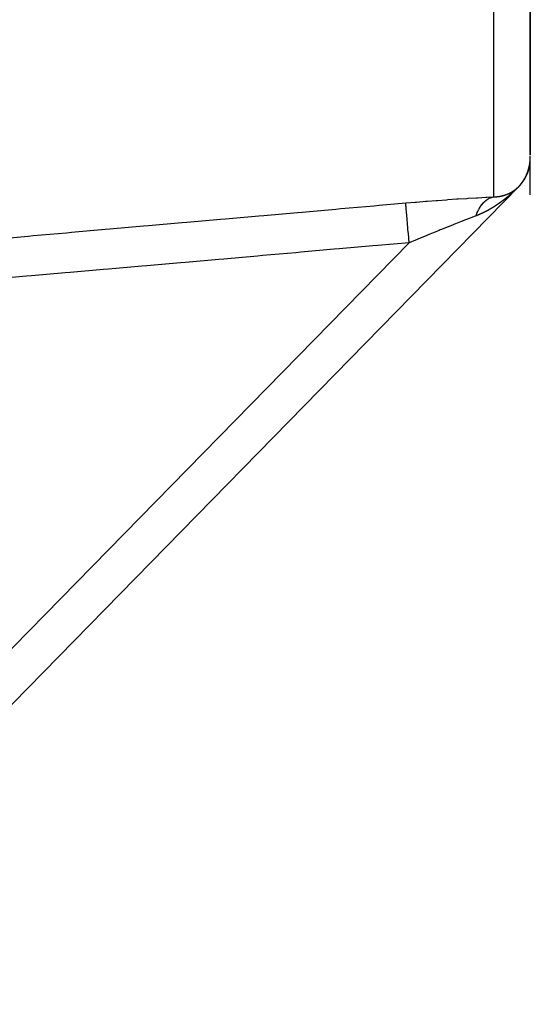
# Model space of a CAD drawing. Units: millimetres. Extents: x -362 to 574, y -381 to 381.
# Drawn here: x -56 to -30, y 182 to 231 of the extents above; entities that cross this region are included whole.
import ezdxf

# ---------------------------------------------------------------- set-up
doc = ezdxf.new("R2010")
doc.units = ezdxf.units.MM
doc.linetypes.add('DASHED', pattern=[9.652, 8.128, -1.524])
doc.layers.add('nevidi', color=4, linetype='DASHED')

msp = doc.modelspace()

# ---------------------------------------------------------------- linework, layer by layer
at = {"color": 2}
for p, q in [((-30, 224.269), (-30, 236.521)), ((-30, 236.521), (-30, 224.269)), ((-30, 222.276), (-30, 224.224)), ((-30.051, 223.695), (-30.048, 223.707)), ((-30.05, 223.702), (-30.047, 223.714)), ((-30.048, 223.709), (-30.045, 223.721)), ((-30.047, 223.716), (-30.044, 223.728)), ((-30.045, 223.723), (-30.042, 223.736)), ((-30.044, 223.73), (-30.041, 223.743)), ((-30.043, 223.738), (-30.04, 223.75)), ((-30.041, 223.745), (-30.04, 223.752)), ((-30.04, 223.752), (-30.037, 223.764)), ((-30.039, 223.759), (-30.037, 223.766)), ((-30.036, 223.772), (-30.035, 223.775)), ((-30.035, 223.78), (-30.032, 223.793)), ((-30.035, 223.778), (-30.034, 223.781)), ((-30.034, 223.784), (-30.033, 223.786)), ((-30.033, 223.788), (-30.031, 223.798)), ((-30.032, 223.795), (-30.031, 223.802)), ((-30.031, 223.802), (-30.029, 223.81)), ((-30.03, 223.804), (-30.03, 223.808)), ((-30.028, 223.824), (-30.025, 223.837)), ((-30.026, 223.831), (-30.026, 223.833)), ((-30.025, 223.838), (-30.024, 223.844)), ((-30.025, 223.838), (-30.024, 223.844)), ((-30.024, 223.845), (-30.023, 223.851)), ((-30.023, 223.853), (-30.022, 223.86)), ((-30.023, 223.851), (-30.023, 223.854)), ((-30.022, 223.86), (-30.021, 223.869)), ((-30.022, 223.857), (-30.022, 223.859)), ((-30.021, 223.868), (-30.02, 223.875)), ((-30.02, 223.872), (-30.02, 223.873)), ((-30.019, 223.887), (-30.017, 223.895)), ((-30.019, 223.88), (-30.018, 223.888)), ((-30.019, 223.882), (-30.019, 223.884)), ((-30.018, 223.889), (-30.017, 223.899)), ((-30.017, 223.904), (-30.015, 223.918)), ((-30.017, 223.897), (-30.016, 223.905)), ((-30.016, 223.912), (-30.014, 223.925)), ((-30.015, 223.919), (-30.013, 223.933)), ((-30.014, 223.926), (-30.012, 223.94)), ((-30.013, 223.934), (-30.011, 223.948)), ((-30.012, 223.949), (-30.01, 223.962)), ((-30.012, 223.941), (-30.011, 223.955)), ((-30.011, 223.956), (-30.009, 223.97)), ((-30.01, 223.971), (-30.008, 223.985)), ((-30.01, 223.964), (-30.009, 223.978)), ((-30.009, 223.979), (-30.007, 223.993)), ((-30.081, 223.57), (-30.081, 223.572)), ((-30.076, 223.589), (-30.076, 223.591)), ((-30.075, 223.591), (-30.074, 223.595)), ((-30.072, 223.605), (-30.071, 223.61)), ((-30.07, 223.611), (-30.069, 223.616)), ((-30.069, 223.618), (-30.067, 223.624)), ((-30.067, 223.625), (-30.066, 223.63)), ((-30.065, 223.632), (-30.062, 223.644)), ((-30.065, 223.632), (-30.064, 223.637)), ((-30.064, 223.639), (-30.061, 223.651)), ((-30.062, 223.646), (-30.059, 223.658)), ((-30.061, 223.653), (-30.057, 223.665)), ((-30.059, 223.66), (-30.056, 223.672)), ((-30.057, 223.667), (-30.054, 223.679)), ((-30.056, 223.674), (-30.053, 223.686)), ((-30.054, 223.681), (-30.052, 223.688)), ((-30.051, 223.693), (-30.05, 223.7)), ((-30.571, 222.683), (-70.571, 181.85)), ((-30.571, 222.683), (-70.571, 181.85))]:
    msp.add_line(p, q, dxfattribs=at)
for points in [[(-30.049, 223.707), (-30.048, 223.709), (-30.048, 223.711)], [(-30.047, 223.715), (-30.047, 223.716), (-30.047, 223.717)], [(-30.046, 223.722), (-30.045, 223.723), (-30.045, 223.725)], [(-30.044, 223.729), (-30.044, 223.73), (-30.044, 223.731)], [(-30.043, 223.736), (-30.043, 223.738), (-30.042, 223.74)], [(-30.042, 223.743), (-30.041, 223.743), (-30.041, 223.745), (-30.041, 223.746)], [(-30.04, 223.75), (-30.04, 223.752), (-30.039, 223.757), (-30.039, 223.759), (-30.038, 223.76)], [(-30.038, 223.764), (-30.037, 223.766), (-30.036, 223.772), (-30.036, 223.773), (-30.036, 223.775)], [(-30.035, 223.779), (-30.035, 223.78), (-30.035, 223.781)], [(-30.034, 223.786), (-30.033, 223.788), (-30.033, 223.789)], [(-30.033, 223.793), (-30.032, 223.795), (-30.032, 223.795)], [(-30.031, 223.8), (-30.031, 223.802), (-30.031, 223.804)], [(-30.03, 223.808), (-30.03, 223.809), (-30.03, 223.81)], [(-30.029, 223.815), (-30.029, 223.816), (-30.028, 223.819)], [(-30.028, 223.822), (-30.028, 223.824), (-30.027, 223.825)], [(-30.027, 223.829), (-30.026, 223.831), (-30.026, 223.833)], [(-30.026, 223.836), (-30.026, 223.836), (-30.025, 223.838), (-30.025, 223.839)], [(-30.025, 223.844), (-30.024, 223.845), (-30.024, 223.851), (-30.023, 223.853), (-30.023, 223.854)], [(-30.022, 223.858), (-30.022, 223.86), (-30.021, 223.866), (-30.021, 223.868), (-30.021, 223.869)], [(-30.02, 223.873), (-30.02, 223.875), (-30.02, 223.88), (-30.019, 223.882), (-30.019, 223.884)], [(-30.019, 223.888), (-30.018, 223.889), (-30.018, 223.89)], [(-30.018, 223.895), (-30.017, 223.897), (-30.017, 223.899)], [(-30.017, 223.902), (-30.017, 223.904), (-30.016, 223.907)], [(-30.016, 223.91), (-30.016, 223.912), (-30.015, 223.913)], [(-30.015, 223.917), (-30.015, 223.919), (-30.015, 223.919)], [(-30.014, 223.925), (-30.014, 223.926), (-30.014, 223.928)], [(-30.013, 223.94), (-30.012, 223.941), (-30.012, 223.943)], [(-30.013, 223.932), (-30.013, 223.934), (-30.013, 223.934)], [(-30.012, 223.947), (-30.012, 223.949), (-30.012, 223.949)], [(-30.011, 223.954), (-30.011, 223.956), (-30.011, 223.958)], [(-30.01, 223.969), (-30.01, 223.971), (-30.009, 223.973)], [(-30.01, 223.962), (-30.01, 223.964), (-30.01, 223.964)], [(-30.009, 223.977), (-30.009, 223.979), (-30.009, 223.979)], [(-30.008, 223.984), (-30.008, 223.986), (-30.008, 223.988), (-30.008, 223.991), (-30.008, 223.992), (-30.008, 223.994), (-30.008, 223.994), (-30.007, 223.997), (-30.007, 223.999), (-30.007, 224.001), (-30.007, 224.003), (-30.007, 224.007), (-30.007, 224.007), (-30.006, 224.009), (-30.006, 224.01), (-30.006, 224.013), (-30.006, 224.014), (-30.006, 224.016), (-30.006, 224.019), (-30.006, 224.022), (-30.006, 224.022), (-30.005, 224.024), (-30.005, 224.025), (-30.005, 224.028), (-30.005, 224.03), (-30.005, 224.031), (-30.005, 224.034), (-30.005, 224.037), (-30.005, 224.037), (-30.004, 224.039), (-30.004, 224.04), (-30.004, 224.043), (-30.004, 224.045), (-30.004, 224.047), (-30.004, 224.049), (-30.004, 224.052), (-30.004, 224.052), (-30.004, 224.054), (-30.003, 224.055), (-30.003, 224.058), (-30.003, 224.06), (-30.003, 224.062), (-30.003, 224.064), (-30.003, 224.067), (-30.003, 224.068), (-30.003, 224.07), (-30.003, 224.07), (-30.003, 224.073), (-30.002, 224.075), (-30.002, 224.077), (-30.002, 224.082)], [(-30.08, 223.575), (-30.08, 223.577), (-30.079, 223.577)], [(-30.078, 223.582), (-30.078, 223.584), (-30.077, 223.586)], [(-30.076, 223.589), (-30.076, 223.591), (-30.076, 223.591)], [(-30.075, 223.596), (-30.074, 223.598), (-30.074, 223.6)], [(-30.073, 223.603), (-30.072, 223.605), (-30.072, 223.606)], [(-30.071, 223.61), (-30.071, 223.611), (-30.069, 223.617), (-30.069, 223.618), (-30.069, 223.62)], [(-30.068, 223.624), (-30.067, 223.625), (-30.067, 223.625)], [(-30.066, 223.631), (-30.065, 223.632), (-30.065, 223.635)], [(-30.064, 223.637), (-30.064, 223.639), (-30.064, 223.64)], [(-30.063, 223.644), (-30.062, 223.646), (-30.062, 223.648)], [(-30.061, 223.651), (-30.061, 223.653), (-30.06, 223.654)], [(-30.059, 223.658), (-30.059, 223.66), (-30.058, 223.662)], [(-30.058, 223.665), (-30.057, 223.667), (-30.057, 223.668)], [(-30.056, 223.672), (-30.056, 223.674), (-30.055, 223.679), (-30.054, 223.681), (-30.054, 223.682)], [(-30.053, 223.686), (-30.053, 223.688), (-30.052, 223.693), (-30.051, 223.695), (-30.051, 223.697)], [(-30.05, 223.7), (-30.05, 223.702), (-30.05, 223.702)]]:
    msp.add_lwpolyline(points, dxfattribs=at)
for start, end in [(318.2276, 357.6627), (315.5902, 318.1427)]:
    msp.add_arc((-32, 224.083), 2, start, end, dxfattribs=at)
at = {"layer": 'nevidi', "color": 7, "linetype": 'Continuous'}
for p, q in [((-31.826, 222.171), (-31.826, 235.417)), ((-30.042, 223.74), (-30.042, 223.743)), ((-30.026, 223.833), (-30.026, 223.836)), ((-30.016, 223.907), (-30.016, 223.91)), ((-30.065, 223.635), (-30.064, 223.637)), ((-30.576, 222.681), (-30.578, 222.678)), ((-30.572, 222.684), (-30.574, 222.682)), ((-30.57, 222.687), (-30.571, 222.686)), ((-30.558, 222.699), (-30.566, 222.691)), ((-30.556, 222.701), (-30.557, 222.7)), ((-68, 187.262), (-36.049, 219.878))]:
    msp.add_line(p, q, dxfattribs=at)
for points in [[(-30.05, 223.702), (-30.049, 223.705), (-30.049, 223.707)], [(-30.048, 223.711), (-30.047, 223.714), (-30.047, 223.715)], [(-30.047, 223.717), (-30.046, 223.72), (-30.046, 223.722)], [(-30.045, 223.725), (-30.044, 223.728), (-30.044, 223.729)], [(-30.044, 223.731), (-30.043, 223.734), (-30.043, 223.736)], [(-30.041, 223.746), (-30.04, 223.749), (-30.04, 223.75)], [(-30.038, 223.76), (-30.038, 223.763), (-30.038, 223.764)], [(-30.036, 223.775), (-30.035, 223.778), (-30.035, 223.779)], [(-30.035, 223.781), (-30.034, 223.784), (-30.034, 223.786)], [(-30.033, 223.789), (-30.033, 223.792), (-30.033, 223.793)], [(-30.032, 223.795), (-30.032, 223.798), (-30.031, 223.8)], [(-30.031, 223.804), (-30.03, 223.807), (-30.03, 223.808)], [(-30.03, 223.81), (-30.029, 223.813), (-30.029, 223.815)], [(-30.028, 223.819), (-30.028, 223.822), (-30.028, 223.822)], [(-30.027, 223.825), (-30.027, 223.828), (-30.027, 223.829)], [(-30.025, 223.839), (-30.025, 223.842), (-30.025, 223.844)], [(-30.023, 223.854), (-30.023, 223.857), (-30.022, 223.858)], [(-30.021, 223.869), (-30.021, 223.872), (-30.02, 223.873)], [(-30.019, 223.884), (-30.019, 223.887), (-30.019, 223.888)], [(-30.018, 223.89), (-30.018, 223.893), (-30.018, 223.895)], [(-30.017, 223.899), (-30.017, 223.902), (-30.017, 223.902)], [(-30.015, 223.919), (-30.014, 223.922), (-30.014, 223.925)], [(-30.015, 223.913), (-30.015, 223.916), (-30.015, 223.917)], [(-30.014, 223.928), (-30.013, 223.931), (-30.013, 223.932)], [(-30.013, 223.934), (-30.013, 223.937), (-30.013, 223.94)], [(-30.012, 223.949), (-30.011, 223.952), (-30.011, 223.954)], [(-30.012, 223.943), (-30.012, 223.946), (-30.012, 223.947)], [(-30.011, 223.958), (-30.01, 223.961), (-30.01, 223.962)], [(-30.01, 223.964), (-30.01, 223.967), (-30.01, 223.969)], [(-30.009, 223.979), (-30.009, 223.982), (-30.008, 223.984)], [(-30.009, 223.973), (-30.009, 223.976), (-30.009, 223.977)], [(-30.26, 223.118), (-30.26, 223.119), (-30.258, 223.121), (-30.258, 223.123), (-30.257, 223.124), (-30.255, 223.129), (-30.254, 223.13), (-30.253, 223.131), (-30.252, 223.134), (-30.252, 223.135), (-30.251, 223.136), (-30.251, 223.136), (-30.249, 223.139), (-30.248, 223.14), (-30.248, 223.142), (-30.247, 223.144), (-30.246, 223.146), (-30.245, 223.146), (-30.245, 223.148), (-30.244, 223.149), (-30.243, 223.151), (-30.242, 223.152), (-30.242, 223.154), (-30.239, 223.158), (-30.239, 223.16), (-30.238, 223.161), (-30.237, 223.163), (-30.236, 223.164), (-30.236, 223.166), (-30.236, 223.166), (-30.234, 223.168), (-30.233, 223.17), (-30.233, 223.172), (-30.232, 223.173), (-30.231, 223.176), (-30.23, 223.176), (-30.23, 223.178), (-30.229, 223.178), (-30.228, 223.181), (-30.227, 223.182), (-30.227, 223.184), (-30.224, 223.188), (-30.224, 223.19), (-30.223, 223.191), (-30.222, 223.193), (-30.222, 223.194), (-30.221, 223.196), (-30.221, 223.196), (-30.22, 223.198), (-30.219, 223.2), (-30.218, 223.202), (-30.217, 223.203), (-30.216, 223.206), (-30.216, 223.206), (-30.215, 223.208), (-30.215, 223.208), (-30.214, 223.211), (-30.213, 223.212), (-30.212, 223.214), (-30.21, 223.219), (-30.209, 223.22), (-30.209, 223.221), (-30.208, 223.224), (-30.207, 223.225), (-30.206, 223.226), (-30.204, 223.231), (-30.204, 223.232), (-30.203, 223.234), (-30.202, 223.236), (-30.202, 223.237), (-30.201, 223.238), (-30.201, 223.239), (-30.199, 223.241), (-30.199, 223.243), (-30.198, 223.245), (-30.197, 223.247), (-30.196, 223.249), (-30.196, 223.249), (-30.195, 223.251), (-30.195, 223.252), (-30.194, 223.254), (-30.193, 223.255), (-30.193, 223.257), (-30.19, 223.262), (-30.19, 223.263), (-30.189, 223.265), (-30.188, 223.267), (-30.188, 223.268), (-30.187, 223.269), (-30.187, 223.27), (-30.186, 223.272), (-30.185, 223.274), (-30.184, 223.276), (-30.184, 223.277), (-30.182, 223.28), (-30.182, 223.28), (-30.182, 223.282), (-30.181, 223.283), (-30.18, 223.285), (-30.18, 223.287), (-30.179, 223.288), (-30.177, 223.293), (-30.176, 223.294), (-30.176, 223.296), (-30.175, 223.298), (-30.174, 223.299), (-30.174, 223.301), (-30.174, 223.301)], [(-30.173, 223.303), (-30.172, 223.305), (-30.171, 223.307), (-30.17, 223.309), (-30.169, 223.311), (-30.169, 223.312), (-30.169, 223.313), (-30.168, 223.314), (-30.167, 223.316), (-30.167, 223.318), (-30.166, 223.32), (-30.165, 223.322), (-30.164, 223.324), (-30.164, 223.324), (-30.163, 223.326), (-30.163, 223.327), (-30.162, 223.33), (-30.161, 223.331), (-30.161, 223.332)], [(-30.158, 223.339), (-30.158, 223.34), (-30.157, 223.343), (-30.156, 223.343), (-30.156, 223.345), (-30.156, 223.345), (-30.155, 223.348), (-30.154, 223.35), (-30.153, 223.351), (-30.153, 223.353), (-30.152, 223.356), (-30.151, 223.356), (-30.151, 223.358), (-30.151, 223.359), (-30.15, 223.361), (-30.149, 223.363), (-30.148, 223.364), (-30.147, 223.369), (-30.146, 223.371), (-30.145, 223.374), (-30.144, 223.376), (-30.144, 223.377), (-30.143, 223.377), (-30.143, 223.38), (-30.142, 223.382), (-30.141, 223.384), (-30.141, 223.385), (-30.14, 223.388), (-30.139, 223.389), (-30.139, 223.39), (-30.139, 223.391), (-30.138, 223.393), (-30.137, 223.395), (-30.136, 223.397), (-30.136, 223.399), (-30.135, 223.401), (-30.135, 223.402), (-30.134, 223.403), (-30.134, 223.404), (-30.133, 223.407), (-30.132, 223.408), (-30.132, 223.41), (-30.13, 223.415), (-30.129, 223.416), (-30.129, 223.418), (-30.128, 223.42), (-30.128, 223.421), (-30.127, 223.423), (-30.127, 223.423), (-30.126, 223.426), (-30.125, 223.428), (-30.125, 223.429), (-30.124, 223.431), (-30.123, 223.434), (-30.123, 223.434), (-30.123, 223.436), (-30.122, 223.437), (-30.121, 223.439), (-30.121, 223.441), (-30.12, 223.443), (-30.12, 223.445), (-30.119, 223.447), (-30.119, 223.448), (-30.118, 223.449), (-30.118, 223.45), (-30.117, 223.453), (-30.116, 223.454), (-30.116, 223.456), (-30.114, 223.461), (-30.114, 223.462), (-30.113, 223.464), (-30.112, 223.467), (-30.112, 223.467), (-30.112, 223.469), (-30.111, 223.469), (-30.111, 223.472), (-30.11, 223.474), (-30.109, 223.476), (-30.109, 223.477), (-30.108, 223.48), (-30.108, 223.481), (-30.107, 223.482), (-30.107, 223.483), (-30.106, 223.486), (-30.106, 223.488), (-30.105, 223.489), (-30.105, 223.491), (-30.104, 223.494), (-30.104, 223.494), (-30.103, 223.496), (-30.103, 223.497), (-30.102, 223.499), (-30.102, 223.501), (-30.101, 223.502), (-30.099, 223.508), (-30.099, 223.509), (-30.099, 223.511), (-30.098, 223.513), (-30.097, 223.514), (-30.097, 223.516), (-30.097, 223.516), (-30.096, 223.519), (-30.095, 223.521), (-30.095, 223.523), (-30.094, 223.524), (-30.094, 223.527), (-30.093, 223.528), (-30.093, 223.529), (-30.093, 223.53), (-30.092, 223.533), (-30.091, 223.535), (-30.091, 223.536), (-30.09, 223.538), (-30.09, 223.541), (-30.09, 223.541), (-30.089, 223.543), (-30.089, 223.544), (-30.088, 223.547), (-30.088, 223.548), (-30.087, 223.55)], [(-30.087, 223.55), (-30.086, 223.555), (-30.085, 223.557), (-30.085, 223.558), (-30.084, 223.561), (-30.084, 223.562), (-30.083, 223.563), (-30.082, 223.569), (-30.081, 223.57)], [(-30.081, 223.572), (-30.08, 223.575), (-30.08, 223.575)], [(-30.079, 223.577), (-30.079, 223.58), (-30.078, 223.582)], [(-30.077, 223.586), (-30.076, 223.589), (-30.076, 223.589)], [(-30.076, 223.591), (-30.075, 223.594), (-30.075, 223.596)], [(-30.074, 223.6), (-30.073, 223.603), (-30.073, 223.603)], [(-30.072, 223.606), (-30.071, 223.608), (-30.071, 223.61)], [(-30.069, 223.62), (-30.068, 223.622), (-30.068, 223.624)], [(-30.067, 223.625), (-30.066, 223.628), (-30.066, 223.631)], [(-30.064, 223.64), (-30.063, 223.642), (-30.063, 223.644)], [(-30.062, 223.648), (-30.061, 223.651), (-30.061, 223.651)], [(-30.06, 223.654), (-30.06, 223.657), (-30.059, 223.658)], [(-30.058, 223.662), (-30.058, 223.665), (-30.058, 223.665)], [(-30.057, 223.668), (-30.056, 223.671), (-30.056, 223.672)], [(-30.054, 223.682), (-30.053, 223.685), (-30.053, 223.686)], [(-30.051, 223.697), (-30.05, 223.7), (-30.05, 223.7)], [(-30.647, 222.615), (-30.645, 222.617), (-30.643, 222.619), (-30.642, 222.62), (-30.641, 222.621), (-30.639, 222.622), (-30.638, 222.623), (-30.637, 222.624), (-30.637, 222.624), (-30.635, 222.626), (-30.633, 222.628), (-30.632, 222.629), (-30.631, 222.63), (-30.629, 222.631), (-30.628, 222.632), (-30.627, 222.633), (-30.625, 222.635), (-30.623, 222.637), (-30.623, 222.637), (-30.622, 222.638), (-30.621, 222.639), (-30.619, 222.641), (-30.617, 222.642), (-30.616, 222.643), (-30.615, 222.644), (-30.613, 222.646), (-30.612, 222.647), (-30.611, 222.648), (-30.611, 222.648), (-30.609, 222.65), (-30.607, 222.652), (-30.605, 222.653), (-30.604, 222.655), (-30.602, 222.657), (-30.601, 222.658), (-30.6, 222.659), (-30.598, 222.661), (-30.595, 222.663), (-30.595, 222.663), (-30.594, 222.665), (-30.593, 222.665), (-30.591, 222.667), (-30.589, 222.669), (-30.588, 222.67), (-30.587, 222.671), (-30.585, 222.673), (-30.584, 222.675), (-30.583, 222.675), (-30.582, 222.677), (-30.58, 222.678), (-30.579, 222.679), (-30.578, 222.681), (-30.578, 222.681), (-30.576, 222.682), (-30.576, 222.683), (-30.575, 222.683), (-30.574, 222.684), (-30.573, 222.686), (-30.572, 222.686), (-30.572, 222.687), (-30.57, 222.688), (-30.569, 222.689), (-30.569, 222.689), (-30.568, 222.69), (-30.567, 222.691), (-30.566, 222.692), (-30.566, 222.692), (-30.565, 222.693), (-30.564, 222.694), (-30.563, 222.695), (-30.563, 222.696), (-30.562, 222.696), (-30.561, 222.698), (-30.56, 222.699), (-30.559, 222.7), (-30.558, 222.701), (-30.557, 222.702), (-30.556, 222.703), (-30.555, 222.704), (-30.553, 222.706), (-30.553, 222.707), (-30.551, 222.708), (-30.55, 222.709), (-30.549, 222.711), (-30.547, 222.713), (-30.546, 222.713), (-30.545, 222.714), (-30.545, 222.715), (-30.543, 222.716), (-30.542, 222.718), (-30.541, 222.719), (-30.54, 222.72), (-30.538, 222.722), (-30.537, 222.724), (-30.535, 222.726), (-30.535, 222.726), (-30.533, 222.727), (-30.532, 222.729), (-30.53, 222.731), (-30.53, 222.731), (-30.53, 222.732), (-30.529, 222.732), (-30.527, 222.734), (-30.526, 222.736), (-30.526, 222.736), (-30.525, 222.737), (-30.525, 222.737), (-30.523, 222.739), (-30.522, 222.74), (-30.521, 222.741), (-30.52, 222.742), (-30.519, 222.743), (-30.518, 222.745), (-30.517, 222.746), (-30.516, 222.747), (-30.515, 222.748), (-30.513, 222.75), (-30.513, 222.751), (-30.511, 222.752), (-30.508, 222.756)], [(-30.532, 222.725), (-30.541, 222.716), (-30.544, 222.713), (-30.544, 222.713)], [(-30.51, 222.748), (-30.518, 222.74), (-30.521, 222.737), (-30.53, 222.728)], [(-30.508, 222.756), (-30.507, 222.758), (-30.506, 222.758), (-30.504, 222.76), (-30.504, 222.761), (-30.502, 222.763), (-30.499, 222.766), (-30.497, 222.768), (-30.497, 222.769), (-30.495, 222.772), (-30.494, 222.772), (-30.493, 222.774), (-30.493, 222.774), (-30.491, 222.777), (-30.49, 222.778), (-30.488, 222.779), (-30.485, 222.783), (-30.484, 222.784), (-30.482, 222.786), (-30.481, 222.788), (-30.48, 222.789), (-30.48, 222.79), (-30.479, 222.791), (-30.477, 222.793), (-30.476, 222.794), (-30.475, 222.795), (-30.475, 222.796), (-30.473, 222.798), (-30.471, 222.8), (-30.471, 222.8), (-30.469, 222.802), (-30.467, 222.805), (-30.467, 222.805), (-30.467, 222.805), (-30.466, 222.807), (-30.464, 222.809), (-30.463, 222.81), (-30.462, 222.811), (-30.462, 222.811), (-30.46, 222.813), (-30.459, 222.815), (-30.458, 222.816), (-30.457, 222.818), (-30.455, 222.82), (-30.455, 222.82), (-30.454, 222.821), (-30.454, 222.822), (-30.452, 222.824), (-30.451, 222.826), (-30.45, 222.826), (-30.449, 222.828), (-30.447, 222.83), (-30.447, 222.831), (-30.446, 222.831), (-30.445, 222.832), (-30.444, 222.834), (-30.443, 222.836), (-30.442, 222.837), (-30.441, 222.839), (-30.439, 222.841), (-30.439, 222.841), (-30.438, 222.842), (-30.437, 222.843), (-30.436, 222.845), (-30.435, 222.846), (-30.434, 222.847), (-30.431, 222.851), (-30.43, 222.852), (-30.429, 222.853), (-30.428, 222.855), (-30.427, 222.856), (-30.426, 222.857), (-30.423, 222.861), (-30.422, 222.862), (-30.421, 222.864), (-30.42, 222.866), (-30.42, 222.866), (-30.419, 222.868), (-30.418, 222.868), (-30.417, 222.87), (-30.416, 222.871), (-30.415, 222.873), (-30.412, 222.877), (-30.411, 222.878), (-30.41, 222.879), (-30.409, 222.881), (-30.408, 222.882), (-30.407, 222.884), (-30.404, 222.887), (-30.403, 222.889), (-30.402, 222.89), (-30.401, 222.892), (-30.4, 222.893), (-30.399, 222.894), (-30.399, 222.895), (-30.397, 222.897), (-30.396, 222.898), (-30.395, 222.9), (-30.393, 222.903), (-30.393, 222.904), (-30.392, 222.905), (-30.391, 222.906), (-30.389, 222.908), (-30.389, 222.909), (-30.388, 222.91), (-30.388, 222.91), (-30.386, 222.913), (-30.385, 222.914), (-30.384, 222.916), (-30.383, 222.917), (-30.381, 222.92), (-30.381, 222.92), (-30.38, 222.921), (-30.38, 222.922), (-30.378, 222.924), (-30.377, 222.925), (-30.376, 222.927), (-30.374, 222.931), (-30.373, 222.932), (-30.372, 222.933)], [(-30.372, 222.933), (-30.37, 222.935), (-30.37, 222.936), (-30.369, 222.937), (-30.369, 222.938), (-30.367, 222.94), (-30.366, 222.942), (-30.365, 222.943), (-30.364, 222.945), (-30.363, 222.947), (-30.363, 222.947), (-30.362, 222.948), (-30.361, 222.949), (-30.36, 222.951), (-30.359, 222.953), (-30.358, 222.954), (-30.355, 222.958), (-30.354, 222.959), (-30.354, 222.961), (-30.352, 222.963), (-30.352, 222.964), (-30.351, 222.965), (-30.351, 222.965), (-30.349, 222.967), (-30.348, 222.969), (-30.347, 222.97), (-30.346, 222.972), (-30.345, 222.974), (-30.345, 222.974), (-30.344, 222.976), (-30.343, 222.977), (-30.342, 222.979), (-30.341, 222.98), (-30.34, 222.981), (-30.338, 222.986), (-30.337, 222.987), (-30.336, 222.988), (-30.334, 222.99), (-30.334, 222.991), (-30.333, 222.993), (-30.333, 222.993), (-30.332, 222.995), (-30.331, 222.997), (-30.33, 222.998), (-30.329, 223), (-30.327, 223.002), (-30.327, 223.002), (-30.326, 223.004), (-30.326, 223.004), (-30.324, 223.007), (-30.324, 223.008), (-30.323, 223.009), (-30.32, 223.014), (-30.319, 223.015), (-30.319, 223.016), (-30.317, 223.018), (-30.317, 223.019), (-30.316, 223.021), (-30.316, 223.021), (-30.314, 223.023), (-30.313, 223.025), (-30.312, 223.026), (-30.312, 223.028), (-30.31, 223.03), (-30.31, 223.03), (-30.309, 223.032), (-30.309, 223.032), (-30.307, 223.035), (-30.306, 223.036), (-30.306, 223.037), (-30.303, 223.042), (-30.302, 223.043), (-30.302, 223.044), (-30.3, 223.047), (-30.3, 223.047), (-30.299, 223.049), (-30.299, 223.049), (-30.298, 223.051), (-30.296, 223.053), (-30.296, 223.055), (-30.295, 223.056), (-30.293, 223.059), (-30.293, 223.059), (-30.292, 223.06), (-30.292, 223.061), (-30.291, 223.063), (-30.29, 223.065), (-30.289, 223.066), (-30.287, 223.07), (-30.286, 223.072), (-30.285, 223.073), (-30.284, 223.075), (-30.283, 223.076), (-30.283, 223.078), (-30.282, 223.078), (-30.281, 223.08), (-30.28, 223.082), (-30.279, 223.083), (-30.278, 223.085), (-30.277, 223.087), (-30.277, 223.088), (-30.276, 223.089), (-30.276, 223.09), (-30.274, 223.092), (-30.274, 223.093), (-30.273, 223.095), (-30.27, 223.099), (-30.27, 223.101), (-30.269, 223.102), (-30.268, 223.104), (-30.267, 223.105), (-30.266, 223.107), (-30.266, 223.107), (-30.265, 223.109), (-30.264, 223.111), (-30.263, 223.112), (-30.262, 223.114), (-30.261, 223.117), (-30.261, 223.117), (-30.26, 223.118)], [(-31.445, 222.214), (-31.444, 222.214), (-31.441, 222.214), (-31.441, 222.215), (-31.439, 222.215), (-31.439, 222.215), (-31.436, 222.216), (-31.434, 222.216), (-31.433, 222.216), (-31.431, 222.217), (-31.428, 222.217), (-31.428, 222.218), (-31.426, 222.218), (-31.425, 222.218), (-31.423, 222.219), (-31.421, 222.219), (-31.419, 222.219), (-31.418, 222.22), (-31.418, 222.22), (-31.415, 222.22), (-31.415, 222.221), (-31.413, 222.221), (-31.412, 222.221), (-31.41, 222.222), (-31.408, 222.222), (-31.407, 222.222), (-31.404, 222.223), (-31.402, 222.224), (-31.402, 222.224), (-31.4, 222.224), (-31.399, 222.224), (-31.397, 222.225), (-31.395, 222.225), (-31.394, 222.226), (-31.389, 222.227), (-31.387, 222.227), (-31.386, 222.227), (-31.384, 222.228), (-31.382, 222.228), (-31.381, 222.229), (-31.376, 222.23), (-31.374, 222.23)], [(-31.373, 222.231), (-31.371, 222.231), (-31.37, 222.232), (-31.368, 222.232), (-31.368, 222.232), (-31.365, 222.233), (-31.363, 222.233), (-31.362, 222.234), (-31.36, 222.234), (-31.358, 222.235), (-31.357, 222.235), (-31.355, 222.235), (-31.355, 222.235), (-31.352, 222.236), (-31.35, 222.237), (-31.349, 222.237), (-31.347, 222.238), (-31.345, 222.238), (-31.344, 222.238), (-31.343, 222.239), (-31.342, 222.239), (-31.34, 222.24), (-31.338, 222.24), (-31.336, 222.241), (-31.334, 222.241), (-31.332, 222.242), (-31.331, 222.242), (-31.33, 222.242), (-31.329, 222.243), (-31.327, 222.243), (-31.325, 222.244), (-31.324, 222.244), (-31.322, 222.245), (-31.319, 222.246), (-31.319, 222.246), (-31.317, 222.246), (-31.316, 222.246), (-31.314, 222.247), (-31.313, 222.247), (-31.311, 222.248), (-31.306, 222.249), (-31.305, 222.25), (-31.304, 222.25), (-31.301, 222.251), (-31.3, 222.251), (-31.298, 222.252), (-31.294, 222.253), (-31.292, 222.254), (-31.291, 222.254), (-31.288, 222.255), (-31.287, 222.255), (-31.286, 222.256), (-31.286, 222.256), (-31.283, 222.256), (-31.281, 222.257), (-31.28, 222.258), (-31.278, 222.258), (-31.276, 222.259), (-31.275, 222.259), (-31.274, 222.259), (-31.273, 222.26), (-31.271, 222.26), (-31.269, 222.261), (-31.267, 222.261), (-31.265, 222.262), (-31.263, 222.263), (-31.263, 222.263), (-31.261, 222.264), (-31.26, 222.264), (-31.258, 222.265), (-31.256, 222.265), (-31.255, 222.266), (-31.25, 222.267), (-31.249, 222.268), (-31.248, 222.268), (-31.245, 222.269), (-31.244, 222.269), (-31.243, 222.27), (-31.238, 222.271), (-31.236, 222.272), (-31.235, 222.272), (-31.233, 222.273), (-31.232, 222.273), (-31.23, 222.274), (-31.23, 222.274), (-31.228, 222.275), (-31.226, 222.276), (-31.224, 222.276), (-31.223, 222.277), (-31.22, 222.278), (-31.219, 222.278), (-31.218, 222.278), (-31.218, 222.278), (-31.215, 222.279), (-31.213, 222.28), (-31.212, 222.28), (-31.21, 222.281), (-31.208, 222.282), (-31.207, 222.282), (-31.206, 222.283), (-31.205, 222.283), (-31.203, 222.284), (-31.201, 222.284), (-31.2, 222.285), (-31.198, 222.286), (-31.195, 222.287), (-31.195, 222.287), (-31.194, 222.287), (-31.193, 222.288), (-31.19, 222.288), (-31.189, 222.289), (-31.188, 222.289), (-31.183, 222.291)], [(-30.661, 222.595), (-30.67, 222.587), (-30.672, 222.585), (-30.68, 222.577), (-30.682, 222.575), (-30.69, 222.567), (-30.692, 222.565), (-30.7, 222.557), (-30.702, 222.555), (-30.71, 222.548), (-30.712, 222.546), (-30.72, 222.538), (-30.722, 222.536), (-30.729, 222.529), (-30.731, 222.527), (-30.739, 222.52), (-30.741, 222.518), (-30.748, 222.511), (-30.751, 222.509), (-30.758, 222.502), (-30.76, 222.5), (-30.768, 222.493), (-30.77, 222.491), (-30.777, 222.484), (-30.779, 222.482), (-30.787, 222.475), (-30.789, 222.473), (-30.796, 222.466), (-30.799, 222.464), (-30.806, 222.457), (-30.808, 222.455), (-30.815, 222.448), (-30.817, 222.446), (-30.825, 222.439), (-30.827, 222.437), (-30.834, 222.43), (-30.837, 222.429), (-30.844, 222.422), (-30.846, 222.42), (-30.854, 222.413), (-30.855, 222.411), (-30.863, 222.404), (-30.865, 222.402), (-30.873, 222.396), (-30.875, 222.394), (-30.882, 222.387), (-30.884, 222.385), (-30.892, 222.378), (-30.894, 222.377), (-30.901, 222.37), (-30.903, 222.368), (-30.911, 222.361), (-30.913, 222.359), (-30.915, 222.358), (-30.92, 222.353), (-30.922, 222.351), (-30.93, 222.344), (-30.932, 222.342), (-30.939, 222.336), (-30.942, 222.334), (-30.949, 222.327), (-30.951, 222.325), (-30.959, 222.319), (-30.961, 222.317), (-30.968, 222.31), (-30.97, 222.308), (-30.978, 222.302), (-30.98, 222.3), (-30.987, 222.294), (-30.99, 222.292), (-30.997, 222.285), (-30.999, 222.283), (-31.007, 222.277), (-31.009, 222.275), (-31.016, 222.269), (-31.018, 222.267), (-31.026, 222.26), (-31.028, 222.258), (-31.035, 222.252), (-31.038, 222.25), (-31.045, 222.244), (-31.047, 222.242), (-31.055, 222.236), (-31.057, 222.234), (-31.064, 222.228), (-31.067, 222.226), (-31.074, 222.219), (-31.076, 222.218), (-31.084, 222.211), (-31.086, 222.209), (-31.093, 222.203), (-31.096, 222.201), (-31.103, 222.195), (-31.105, 222.193), (-31.113, 222.187), (-31.115, 222.185), (-31.123, 222.179), (-31.125, 222.177), (-31.132, 222.171), (-31.134, 222.169), (-31.142, 222.163), (-31.144, 222.161), (-31.152, 222.155), (-31.154, 222.153), (-31.162, 222.147), (-31.164, 222.145), (-31.171, 222.139), (-31.173, 222.137), (-31.181, 222.131), (-31.183, 222.129), (-31.191, 222.123), (-31.193, 222.121), (-31.201, 222.115), (-31.203, 222.113), (-31.211, 222.107), (-31.213, 222.105), (-31.22, 222.099), (-31.222, 222.098), (-31.23, 222.091), (-31.232, 222.09)], [(-31.179, 222.293), (-31.177, 222.294), (-31.175, 222.294), (-31.171, 222.296), (-31.169, 222.296), (-31.168, 222.297), (-31.166, 222.298), (-31.165, 222.298), (-31.163, 222.299), (-31.163, 222.299), (-31.161, 222.3), (-31.159, 222.301), (-31.157, 222.301), (-31.156, 222.302), (-31.153, 222.303), (-31.153, 222.303), (-31.151, 222.304), (-31.151, 222.304), (-31.148, 222.305), (-31.147, 222.305), (-31.145, 222.306), (-31.143, 222.307), (-31.141, 222.308), (-31.141, 222.308), (-31.139, 222.308), (-31.139, 222.309), (-31.136, 222.31), (-31.135, 222.31), (-31.133, 222.311), (-31.129, 222.313), (-31.128, 222.313), (-31.126, 222.314), (-31.124, 222.315), (-31.123, 222.315), (-31.122, 222.316), (-31.121, 222.316), (-31.119, 222.317), (-31.117, 222.318), (-31.116, 222.318), (-31.114, 222.319), (-31.112, 222.32), (-31.111, 222.32), (-31.11, 222.321), (-31.109, 222.321), (-31.107, 222.322), (-31.105, 222.323), (-31.104, 222.324), (-31.102, 222.324), (-31.1, 222.325), (-31.099, 222.326), (-31.098, 222.326), (-31.097, 222.326), (-31.095, 222.327), (-31.094, 222.328), (-31.092, 222.329), (-31.088, 222.331), (-31.086, 222.331), (-31.085, 222.332), (-31.083, 222.333), (-31.082, 222.333), (-31.08, 222.334), (-31.076, 222.336), (-31.074, 222.337), (-31.073, 222.337), (-31.071, 222.338), (-31.07, 222.339), (-31.069, 222.339), (-31.068, 222.339), (-31.066, 222.341), (-31.064, 222.341), (-31.063, 222.342), (-31.061, 222.343), (-31.059, 222.344), (-31.058, 222.344), (-31.057, 222.345), (-31.057, 222.345), (-31.054, 222.346), (-31.053, 222.347), (-31.051, 222.348), (-31.049, 222.348), (-31.047, 222.35), (-31.047, 222.35), (-31.045, 222.35), (-31.045, 222.351), (-31.042, 222.352), (-31.041, 222.352), (-31.04, 222.353), (-31.035, 222.355), (-31.034, 222.356), (-31.033, 222.356), (-31.03, 222.358), (-31.03, 222.358), (-31.028, 222.359), (-31.028, 222.359), (-31.026, 222.36), (-31.024, 222.361), (-31.022, 222.362), (-31.021, 222.362), (-31.019, 222.364), (-31.018, 222.364), (-31.017, 222.364), (-31.016, 222.365), (-31.014, 222.366), (-31.012, 222.367), (-31.011, 222.367), (-31.009, 222.368), (-31.007, 222.369), (-31.007, 222.37), (-31.005, 222.37), (-31.005, 222.371), (-31.002, 222.372), (-31.001, 222.373), (-31, 222.373), (-30.995, 222.375), (-30.994, 222.376), (-30.993, 222.377), (-30.991, 222.378), (-30.99, 222.378), (-30.988, 222.379), (-30.988, 222.379)], [(-30.988, 222.379), (-30.986, 222.38), (-30.984, 222.381), (-30.983, 222.382), (-30.981, 222.383), (-30.979, 222.384), (-30.978, 222.384), (-30.977, 222.385), (-30.977, 222.385), (-30.974, 222.387), (-30.973, 222.387), (-30.972, 222.388), (-30.97, 222.389), (-30.967, 222.39), (-30.967, 222.391), (-30.966, 222.391), (-30.965, 222.392), (-30.963, 222.393), (-30.962, 222.394), (-30.96, 222.394), (-30.956, 222.397), (-30.955, 222.397), (-30.954, 222.398), (-30.954, 222.398), (-30.951, 222.399), (-30.951, 222.4), (-30.949, 222.4), (-30.945, 222.403), (-30.944, 222.404), (-30.942, 222.404), (-30.94, 222.406), (-30.939, 222.406), (-30.938, 222.407), (-30.938, 222.407), (-30.935, 222.408), (-30.934, 222.409), (-30.933, 222.41), (-30.931, 222.411), (-30.929, 222.412), (-30.928, 222.412), (-30.927, 222.413), (-30.926, 222.413), (-30.924, 222.415), (-30.923, 222.416), (-30.922, 222.416), (-30.917, 222.419), (-30.916, 222.42), (-30.915, 222.42), (-30.913, 222.421), (-30.912, 222.422), (-30.911, 222.423), (-30.906, 222.425), (-30.905, 222.426), (-30.904, 222.427), (-30.902, 222.428), (-30.901, 222.429), (-30.9, 222.429), (-30.899, 222.43), (-30.897, 222.431), (-30.896, 222.432), (-30.894, 222.433), (-30.893, 222.434), (-30.89, 222.435), (-30.89, 222.435), (-30.889, 222.436), (-30.888, 222.436), (-30.886, 222.438), (-30.885, 222.438), (-30.883, 222.439), (-30.879, 222.442), (-30.878, 222.443), (-30.877, 222.443), (-30.875, 222.445), (-30.874, 222.445), (-30.873, 222.446), (-30.873, 222.446), (-30.87, 222.447), (-30.869, 222.449), (-30.867, 222.449), (-30.866, 222.45), (-30.864, 222.452), (-30.863, 222.452), (-30.862, 222.453), (-30.862, 222.453), (-30.859, 222.454), (-30.858, 222.455), (-30.857, 222.456), (-30.855, 222.457), (-30.853, 222.459), (-30.853, 222.459), (-30.851, 222.46), (-30.851, 222.46), (-30.848, 222.462), (-30.847, 222.462), (-30.846, 222.463), (-30.842, 222.466), (-30.841, 222.467), (-30.84, 222.467), (-30.838, 222.469), (-30.837, 222.469), (-30.835, 222.47), (-30.835, 222.47), (-30.833, 222.472), (-30.831, 222.473), (-30.83, 222.474), (-30.829, 222.475), (-30.827, 222.476), (-30.826, 222.476), (-30.825, 222.477), (-30.824, 222.477), (-30.822, 222.479), (-30.821, 222.48), (-30.82, 222.481), (-30.818, 222.482), (-30.816, 222.483), (-30.816, 222.484), (-30.814, 222.484), (-30.814, 222.485), (-30.811, 222.486), (-30.81, 222.487)], [(-30.81, 222.487), (-30.809, 222.488), (-30.805, 222.491), (-30.804, 222.492), (-30.803, 222.492), (-30.801, 222.494), (-30.8, 222.494), (-30.799, 222.495), (-30.799, 222.495), (-30.796, 222.497), (-30.795, 222.498), (-30.794, 222.499), (-30.792, 222.5), (-30.79, 222.501), (-30.79, 222.502), (-30.788, 222.503), (-30.788, 222.503), (-30.786, 222.504), (-30.784, 222.505), (-30.783, 222.506), (-30.781, 222.508), (-30.779, 222.509), (-30.779, 222.509), (-30.778, 222.51), (-30.777, 222.511), (-30.775, 222.512), (-30.774, 222.513), (-30.773, 222.514), (-30.769, 222.517), (-30.768, 222.518), (-30.767, 222.518), (-30.765, 222.52), (-30.764, 222.52), (-30.763, 222.521), (-30.762, 222.522), (-30.76, 222.523), (-30.759, 222.524), (-30.758, 222.525), (-30.756, 222.526), (-30.754, 222.528), (-30.754, 222.528), (-30.752, 222.529), (-30.752, 222.529), (-30.75, 222.531), (-30.749, 222.532), (-30.747, 222.533), (-30.746, 222.534), (-30.743, 222.536), (-30.742, 222.537), (-30.741, 222.537), (-30.739, 222.539), (-30.738, 222.54), (-30.737, 222.541), (-30.733, 222.544), (-30.732, 222.545), (-30.731, 222.545), (-30.729, 222.547), (-30.728, 222.548), (-30.727, 222.548), (-30.727, 222.549), (-30.725, 222.55), (-30.723, 222.552), (-30.722, 222.552), (-30.721, 222.554), (-30.719, 222.555), (-30.718, 222.555), (-30.717, 222.556), (-30.717, 222.557), (-30.714, 222.558), (-30.713, 222.559), (-30.712, 222.56), (-30.71, 222.562), (-30.708, 222.563), (-30.708, 222.563), (-30.707, 222.564), (-30.706, 222.565), (-30.704, 222.567), (-30.703, 222.568), (-30.702, 222.569), (-30.698, 222.572), (-30.697, 222.573), (-30.696, 222.573), (-30.694, 222.575), (-30.693, 222.576), (-30.692, 222.577), (-30.692, 222.577), (-30.69, 222.578), (-30.688, 222.58), (-30.687, 222.581), (-30.686, 222.582), (-30.684, 222.583), (-30.683, 222.584), (-30.682, 222.585), (-30.682, 222.585), (-30.68, 222.587), (-30.678, 222.588), (-30.677, 222.589), (-30.676, 222.59), (-30.674, 222.592), (-30.673, 222.592), (-30.672, 222.593), (-30.672, 222.594), (-30.67, 222.596), (-30.668, 222.597), (-30.667, 222.598), (-30.666, 222.599), (-30.664, 222.601), (-30.663, 222.601), (-30.662, 222.602), (-30.661, 222.603), (-30.659, 222.604), (-30.658, 222.605), (-30.657, 222.606), (-30.653, 222.61), (-30.652, 222.611), (-30.651, 222.612), (-30.649, 222.613), (-30.648, 222.614), (-30.647, 222.615), (-30.647, 222.615)], [(-30.595, 222.661), (-30.603, 222.653), (-30.606, 222.65), (-30.615, 222.641), (-30.618, 222.638), (-30.627, 222.629), (-30.629, 222.627), (-30.638, 222.618), (-30.64, 222.616), (-30.649, 222.608), (-30.651, 222.605), (-30.659, 222.597)], [(-30.583, 222.673), (-30.591, 222.665), (-30.594, 222.662), (-30.593, 222.663)], [(-30.546, 222.711), (-30.553, 222.703), (-30.554, 222.703)], [(-56.752, 220.064), (-55.08, 220.211), (-54.832, 220.233), (-53.159, 220.38), (-52.911, 220.401), (-51.238, 220.548), (-50.99, 220.57), (-49.318, 220.717), (-49.069, 220.738), (-47.397, 220.885), (-47.148, 220.907), (-45.476, 221.053), (-45.228, 221.075), (-43.555, 221.222), (-43.307, 221.244), (-41.634, 221.39), (-41.386, 221.412), (-39.714, 221.559), (-39.465, 221.581), (-37.793, 221.727), (-37.544, 221.749), (-36.223, 221.865)], [(-36.223, 221.865), (-36.206, 221.866), (-35.745, 221.906), (-35.677, 221.912), (-35.219, 221.949), (-35.152, 221.955), (-34.699, 221.99), (-34.632, 221.995), (-34.185, 222.027), (-34.119, 222.032), (-33.675, 222.063), (-33.61, 222.067), (-33.173, 222.095), (-33.11, 222.099), (-32.688, 222.125), (-32.627, 222.128), (-32.224, 222.151), (-32.166, 222.154), (-31.826, 222.171)], [(-36.049, 219.878), (-36.05, 219.892), (-36.066, 220.074), (-36.068, 220.099), (-36.072, 220.145), (-36.088, 220.325), (-36.09, 220.349), (-36.094, 220.394), (-36.11, 220.568), (-36.112, 220.591), (-36.115, 220.635), (-36.13, 220.8), (-36.132, 220.822), (-36.135, 220.863), (-36.149, 221.018), (-36.151, 221.038), (-36.154, 221.075), (-36.166, 221.216), (-36.168, 221.234), (-36.171, 221.268), (-36.182, 221.393), (-36.183, 221.409), (-36.186, 221.438), (-36.195, 221.545), (-36.196, 221.559), (-36.199, 221.583), (-36.206, 221.671), (-36.207, 221.681), (-36.209, 221.7), (-36.215, 221.767), (-36.215, 221.774), (-36.217, 221.788), (-36.22, 221.832), (-36.221, 221.837), (-36.222, 221.845), (-36.223, 221.865)], [(-32.711, 221.219), (-32.71, 221.223), (-32.688, 221.285), (-32.68, 221.305), (-32.669, 221.335), (-32.664, 221.347), (-32.657, 221.365), (-32.648, 221.385), (-32.623, 221.442), (-32.615, 221.46), (-32.614, 221.461), (-32.609, 221.472), (-32.587, 221.516), (-32.578, 221.535), (-32.554, 221.578), (-32.549, 221.587), (-32.548, 221.589), (-32.539, 221.605), (-32.509, 221.655), (-32.498, 221.672), (-32.489, 221.687), (-32.482, 221.697), (-32.466, 221.719), (-32.455, 221.735), (-32.422, 221.78), (-32.417, 221.786), (-32.411, 221.795), (-32.41, 221.795), (-32.376, 221.837), (-32.364, 221.851), (-32.342, 221.875), (-32.334, 221.884), (-32.328, 221.89), (-32.316, 221.902), (-32.279, 221.938), (-32.266, 221.95), (-32.261, 221.954), (-32.253, 221.961), (-32.228, 221.983), (-32.215, 221.993), (-32.177, 222.022), (-32.175, 222.023), (-32.169, 222.027), (-32.162, 222.032), (-32.122, 222.059), (-32.108, 222.067), (-32.09, 222.077), (-32.081, 222.082), (-32.067, 222.09), (-32.053, 222.097), (-32.011, 222.117), (-32, 222.122), (-31.997, 222.123), (-31.991, 222.125), (-31.955, 222.139), (-31.94, 222.144), (-31.907, 222.154), (-31.898, 222.156), (-31.898, 222.156), (-31.883, 222.16), (-31.84, 222.169), (-31.826, 222.171)], [(-31.232, 222.09), (-31.24, 222.084), (-31.242, 222.082), (-31.25, 222.076), (-31.252, 222.074), (-31.26, 222.068), (-31.262, 222.066), (-31.27, 222.06), (-31.272, 222.059), (-31.28, 222.052), (-31.282, 222.051), (-31.29, 222.045), (-31.292, 222.043), (-31.299, 222.037), (-31.302, 222.035), (-31.309, 222.029), (-31.31, 222.029), (-31.311, 222.028), (-31.319, 222.022), (-31.321, 222.02), (-31.329, 222.014), (-31.331, 222.012), (-31.339, 222.006), (-31.341, 222.005), (-31.349, 221.999), (-31.351, 221.997), (-31.359, 221.991), (-31.361, 221.99), (-31.369, 221.984), (-31.371, 221.982), (-31.379, 221.976), (-31.381, 221.975), (-31.389, 221.969), (-31.391, 221.967), (-31.399, 221.961), (-31.401, 221.96), (-31.409, 221.954), (-31.411, 221.952), (-31.419, 221.946), (-31.421, 221.945), (-31.429, 221.939), (-31.431, 221.937), (-31.439, 221.932), (-31.441, 221.93), (-31.449, 221.924), (-31.451, 221.923), (-31.459, 221.917), (-31.462, 221.915), (-31.469, 221.909), (-31.472, 221.908), (-31.48, 221.902), (-31.482, 221.901), (-31.49, 221.895), (-31.492, 221.893), (-31.5, 221.888), (-31.502, 221.886), (-31.51, 221.88), (-31.512, 221.879), (-31.52, 221.873), (-31.522, 221.872), (-31.53, 221.866), (-31.532, 221.864), (-31.54, 221.859), (-31.542, 221.857), (-31.55, 221.852), (-31.553, 221.85), (-31.56, 221.845), (-31.563, 221.843), (-31.571, 221.837), (-31.573, 221.836), (-31.581, 221.83), (-31.583, 221.829), (-31.591, 221.823), (-31.593, 221.822), (-31.601, 221.816), (-31.603, 221.815), (-31.611, 221.809), (-31.614, 221.808), (-31.622, 221.802), (-31.624, 221.801), (-31.632, 221.795), (-31.634, 221.794), (-31.642, 221.788), (-31.644, 221.787), (-31.652, 221.781), (-31.654, 221.78), (-31.662, 221.774), (-31.665, 221.773), (-31.673, 221.768), (-31.675, 221.766), (-31.683, 221.761), (-31.685, 221.759), (-31.693, 221.754), (-31.695, 221.752), (-31.703, 221.747), (-31.706, 221.746), (-31.712, 221.741), (-31.714, 221.74), (-31.716, 221.739), (-31.724, 221.734), (-31.726, 221.732), (-31.734, 221.727), (-31.736, 221.725), (-31.744, 221.72), (-31.747, 221.719), (-31.755, 221.713), (-31.757, 221.712), (-31.765, 221.707), (-31.767, 221.705), (-31.775, 221.7), (-31.778, 221.699), (-31.786, 221.694), (-31.788, 221.692), (-31.796, 221.687), (-31.798, 221.686), (-31.806, 221.68), (-31.809, 221.679), (-31.817, 221.674), (-31.819, 221.673), (-31.827, 221.667)], [(-31.826, 222.171), (-31.826, 222.171), (-31.824, 222.171), (-31.823, 222.171), (-31.82, 222.171), (-31.818, 222.171), (-31.817, 222.171), (-31.814, 222.172), (-31.811, 222.172), (-31.811, 222.172), (-31.809, 222.172), (-31.809, 222.172), (-31.806, 222.172), (-31.804, 222.172), (-31.802, 222.172), (-31.8, 222.172), (-31.797, 222.172), (-31.797, 222.172), (-31.795, 222.172), (-31.794, 222.172), (-31.792, 222.172), (-31.789, 222.172), (-31.788, 222.172), (-31.786, 222.172), (-31.783, 222.172), (-31.782, 222.172), (-31.781, 222.172), (-31.78, 222.172), (-31.777, 222.172), (-31.775, 222.173), (-31.773, 222.173), (-31.772, 222.173), (-31.769, 222.173), (-31.768, 222.173), (-31.766, 222.173), (-31.761, 222.173), (-31.759, 222.173), (-31.758, 222.173), (-31.755, 222.173), (-31.754, 222.173), (-31.752, 222.174), (-31.747, 222.174), (-31.745, 222.174), (-31.744, 222.174), (-31.741, 222.174), (-31.739, 222.174), (-31.738, 222.174), (-31.735, 222.174), (-31.732, 222.175), (-31.732, 222.175), (-31.731, 222.175), (-31.73, 222.175), (-31.727, 222.175), (-31.725, 222.175), (-31.724, 222.175), (-31.721, 222.175), (-31.718, 222.176), (-31.718, 222.176), (-31.717, 222.176), (-31.716, 222.176), (-31.713, 222.176), (-31.711, 222.176), (-31.71, 222.176), (-31.707, 222.176), (-31.705, 222.176), (-31.704, 222.177), (-31.703, 222.177), (-31.702, 222.177), (-31.699, 222.177), (-31.697, 222.177), (-31.696, 222.177), (-31.693, 222.177), (-31.691, 222.178), (-31.69, 222.178), (-31.689, 222.178), (-31.688, 222.178), (-31.685, 222.178), (-31.683, 222.178), (-31.682, 222.178), (-31.68, 222.178), (-31.677, 222.179), (-31.676, 222.179), (-31.675, 222.179), (-31.674, 222.179), (-31.671, 222.179), (-31.669, 222.179), (-31.668, 222.18), (-31.666, 222.18), (-31.666, 222.18), (-31.663, 222.18), (-31.662, 222.18), (-31.661, 222.18), (-31.66, 222.18), (-31.657, 222.181), (-31.656, 222.181), (-31.654, 222.181), (-31.652, 222.181), (-31.649, 222.181), (-31.648, 222.181), (-31.647, 222.182), (-31.646, 222.182), (-31.644, 222.182), (-31.642, 222.182), (-31.64, 222.182), (-31.638, 222.183), (-31.635, 222.183), (-31.635, 222.183), (-31.633, 222.183), (-31.633, 222.183), (-31.63, 222.183), (-31.628, 222.184), (-31.626, 222.184), (-31.624, 222.184), (-31.622, 222.184), (-31.621, 222.184), (-31.619, 222.185), (-31.619, 222.185), (-31.616, 222.185), (-31.614, 222.185), (-31.613, 222.185)], [(-31.613, 222.185), (-31.611, 222.186), (-31.608, 222.186), (-31.607, 222.186), (-31.606, 222.186), (-31.605, 222.186), (-31.602, 222.187), (-31.6, 222.187), (-31.599, 222.187), (-31.597, 222.187), (-31.594, 222.188), (-31.594, 222.188), (-31.592, 222.188), (-31.592, 222.188), (-31.589, 222.189), (-31.587, 222.189), (-31.585, 222.189), (-31.583, 222.189), (-31.581, 222.19), (-31.58, 222.19), (-31.578, 222.19), (-31.578, 222.19), (-31.575, 222.19), (-31.573, 222.191), (-31.572, 222.191), (-31.57, 222.191), (-31.567, 222.192), (-31.567, 222.192), (-31.565, 222.192), (-31.564, 222.192), (-31.562, 222.192), (-31.56, 222.193), (-31.558, 222.193), (-31.556, 222.193), (-31.554, 222.194), (-31.553, 222.194), (-31.551, 222.194), (-31.551, 222.194), (-31.548, 222.194), (-31.546, 222.195), (-31.545, 222.195), (-31.543, 222.195), (-31.54, 222.196), (-31.54, 222.196), (-31.538, 222.196), (-31.537, 222.196), (-31.535, 222.197), (-31.533, 222.197), (-31.531, 222.197), (-31.529, 222.198), (-31.527, 222.198), (-31.526, 222.198), (-31.525, 222.198), (-31.524, 222.198), (-31.521, 222.199), (-31.52, 222.199), (-31.518, 222.199), (-31.516, 222.2), (-31.513, 222.2), (-31.513, 222.2), (-31.511, 222.201), (-31.51, 222.201), (-31.508, 222.201), (-31.506, 222.202), (-31.505, 222.202), (-31.5, 222.203), (-31.498, 222.203), (-31.497, 222.203), (-31.494, 222.204), (-31.493, 222.204), (-31.491, 222.204), (-31.487, 222.205), (-31.485, 222.206), (-31.484, 222.206), (-31.481, 222.206), (-31.48, 222.207), (-31.478, 222.207), (-31.473, 222.208), (-31.472, 222.208), (-31.47, 222.208), (-31.468, 222.209), (-31.467, 222.209), (-31.465, 222.209), (-31.46, 222.21), (-31.459, 222.211), (-31.457, 222.211), (-31.455, 222.212), (-31.454, 222.212), (-31.452, 222.212), (-31.452, 222.212), (-31.449, 222.213), (-31.447, 222.213)], [(-32.448, 221.33), (-32.45, 221.329), (-32.459, 221.325), (-32.461, 221.324), (-32.47, 221.32), (-32.472, 221.319), (-32.48, 221.315), (-32.482, 221.314), (-32.491, 221.311), (-32.493, 221.31), (-32.502, 221.306), (-32.504, 221.305), (-32.513, 221.301), (-32.515, 221.3), (-32.521, 221.297), (-32.523, 221.296), (-32.526, 221.295), (-32.534, 221.292), (-32.536, 221.291), (-32.545, 221.287), (-32.547, 221.286), (-32.556, 221.282), (-32.558, 221.281), (-32.567, 221.278), (-32.569, 221.277), (-32.577, 221.273), (-32.58, 221.272), (-32.588, 221.269), (-32.591, 221.268), (-32.599, 221.264), (-32.601, 221.263), (-32.61, 221.26), (-32.612, 221.259), (-32.621, 221.255), (-32.623, 221.254), (-32.632, 221.251), (-32.634, 221.25), (-32.643, 221.246), (-32.645, 221.245), (-32.653, 221.242), (-32.656, 221.241), (-32.664, 221.238), (-32.667, 221.237), (-32.675, 221.233), (-32.678, 221.232), (-32.686, 221.229), (-32.688, 221.228), (-32.697, 221.225), (-32.699, 221.224), (-32.708, 221.221), (-32.71, 221.22), (-32.711, 221.219)], [(-31.827, 221.667), (-31.829, 221.666), (-31.837, 221.661), (-31.84, 221.66), (-31.848, 221.654), (-31.85, 221.653), (-31.858, 221.648), (-31.86, 221.647), (-31.869, 221.642), (-31.871, 221.64), (-31.879, 221.635), (-31.881, 221.634), (-31.889, 221.629), (-31.891, 221.628), (-31.9, 221.623), (-31.902, 221.621), (-31.91, 221.616), (-31.912, 221.615), (-31.92, 221.61), (-31.922, 221.609), (-31.931, 221.604), (-31.933, 221.602), (-31.941, 221.597), (-31.943, 221.596), (-31.952, 221.591), (-31.954, 221.59), (-31.962, 221.585), (-31.964, 221.584), (-31.972, 221.579), (-31.975, 221.578), (-31.983, 221.573), (-31.985, 221.572), (-31.993, 221.567), (-31.995, 221.566), (-32.004, 221.561), (-32.006, 221.559), (-32.014, 221.555), (-32.016, 221.553), (-32.025, 221.549), (-32.027, 221.547), (-32.035, 221.543), (-32.037, 221.541), (-32.046, 221.537), (-32.048, 221.536), (-32.056, 221.531), (-32.058, 221.53), (-32.066, 221.525), (-32.069, 221.524), (-32.077, 221.519), (-32.079, 221.518), (-32.087, 221.513), (-32.09, 221.512), (-32.098, 221.507), (-32.1, 221.506), (-32.108, 221.501), (-32.111, 221.5), (-32.119, 221.496), (-32.119, 221.496), (-32.121, 221.495), (-32.129, 221.49), (-32.132, 221.489), (-32.14, 221.484), (-32.142, 221.483), (-32.15, 221.479), (-32.153, 221.477), (-32.161, 221.473), (-32.163, 221.472), (-32.172, 221.467), (-32.174, 221.466), (-32.182, 221.462), (-32.184, 221.46), (-32.193, 221.456), (-32.195, 221.455), (-32.203, 221.45), (-32.205, 221.449), (-32.214, 221.445), (-32.216, 221.444), (-32.224, 221.439), (-32.226, 221.438), (-32.235, 221.434), (-32.237, 221.433), (-32.246, 221.428), (-32.248, 221.427), (-32.256, 221.423), (-32.258, 221.422), (-32.267, 221.418), (-32.269, 221.416), (-32.277, 221.412), (-32.28, 221.411), (-32.288, 221.407), (-32.29, 221.406), (-32.298, 221.402), (-32.301, 221.4), (-32.309, 221.396), (-32.311, 221.395), (-32.32, 221.391), (-32.322, 221.39), (-32.33, 221.386), (-32.333, 221.385), (-32.341, 221.381), (-32.343, 221.379), (-32.352, 221.375), (-32.354, 221.374), (-32.363, 221.37), (-32.365, 221.369), (-32.373, 221.365), (-32.375, 221.364), (-32.384, 221.36), (-32.386, 221.359), (-32.395, 221.355), (-32.397, 221.354), (-32.405, 221.35), (-32.407, 221.349), (-32.416, 221.345), (-32.418, 221.344), (-32.427, 221.34), (-32.429, 221.339), (-32.437, 221.335), (-32.44, 221.334), (-32.448, 221.33)], [(-32.711, 221.219), (-32.721, 221.215), (-32.924, 221.137), (-33.011, 221.104), (-33.056, 221.086), (-33.362, 220.967), (-33.378, 220.961), (-33.408, 220.949), (-33.729, 220.822), (-33.778, 220.803), (-33.883, 220.761), (-34.109, 220.671), (-34.159, 220.651), (-34.43, 220.542), (-34.496, 220.516), (-34.546, 220.496), (-34.887, 220.357), (-34.938, 220.337), (-35.011, 220.307), (-35.283, 220.195), (-35.335, 220.174), (-35.617, 220.058), (-35.684, 220.03), (-35.736, 220.008), (-36.049, 219.878)], [(-36.049, 219.878), (-37.618, 219.74), (-37.867, 219.718), (-39.539, 219.572), (-39.788, 219.55), (-41.46, 219.403), (-41.708, 219.381), (-43.381, 219.235), (-43.629, 219.213), (-45.302, 219.066), (-45.55, 219.044), (-47.222, 218.898), (-47.471, 218.876), (-49.143, 218.729), (-49.392, 218.707), (-51.064, 218.561), (-51.312, 218.539), (-52.985, 218.392), (-53.233, 218.371), (-54.906, 218.224), (-55.154, 218.202), (-56.827, 218.055)]]:
    msp.add_lwpolyline(points, dxfattribs=at)

doc.saveas('drawing.dxf')
